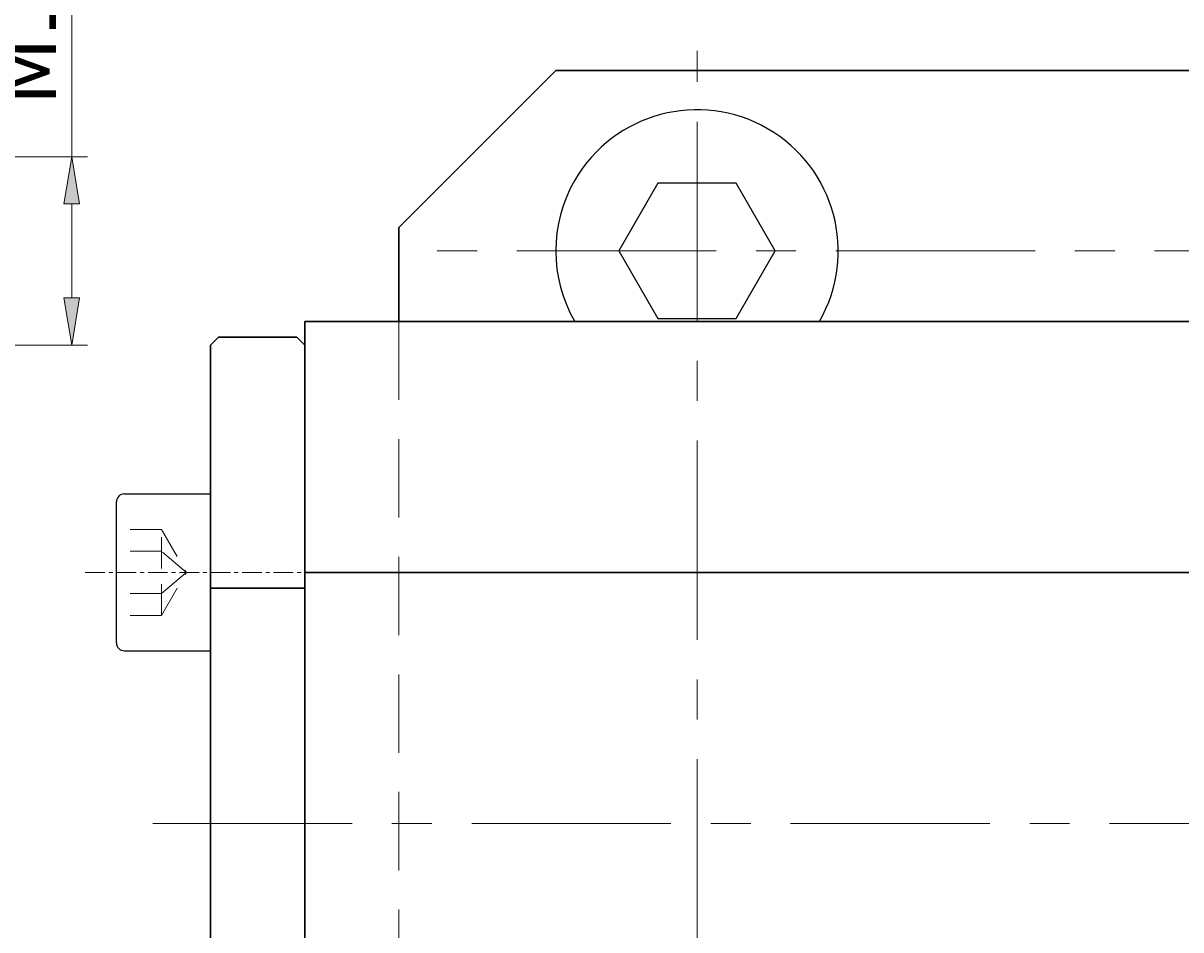
# Model space of a CAD drawing. Units: millimetres. Extents: x -161 to 235, y -85 to 190.
# Drawn here: x 12 to 86, y 71 to 129 of the extents above; entities that cross this region are included whole.
import ezdxf

# ---------------------------------------------------------------- set-up
doc = ezdxf.new("R2010")
doc.units = ezdxf.units.MM
doc.header["$MEASUREMENT"] = 0
for name, pattern in [('AI-Linetype-104', [2, 1.25, -0.25, 0.25, -0.25]), ('AI-Linetype-105', [3, 2, -1]), ('AI-Linetype-106', [3, 2, -1]), ('AI-Linetype-107', [3, 2, -1]), ('AI-Linetype-108', [3, 2, -1]), ('AI-Linetype-109', [3, 2, -1]), ('AI-Linetype-110', [3, 2, -1]), ('AI-Linetype-111', [3, 2, -1]), ('AI-Linetype-112', [3, 2, -1]), ('AI-Linetype-113', [3, 2, -1]), ('AI-Linetype-61', [7.5, 5, -2.5]), ('AI-Linetype-64', [20.32, 12.7, -2.54, 2.54, -2.54]), ('AI-Linetype-65', [20.32, 12.7, -2.54, 2.54, -2.54]), ('AI-Linetype-66', [20.32, 12.7, -2.54, 2.54, -2.54])]:
    doc.linetypes.add(name, pattern=pattern)
doc.layers.get('0').update_dxf_attribs({"lineweight": 0})
for name, color, linetype, lineweight in [('DIM', 7, 'Continuous', 0), ('HID', 7, 'Continuous', 0), ('OBJ', 7, 'Continuous', 0), ('Sichtbare Kanten(DIN)', 7, 'Continuous', 0)]:
    doc.layers.add(name, color=color, linetype=linetype, lineweight=lineweight)

# ---------------------------------------------------------------- blocks, each defined once
blk = doc.blocks.new('Block_2')
at = {"layer": 'DIM', "true_color": 0x848484, "transparency": 33554687}
h = blk.add_hatch(color=252, dxfattribs=at)
h.dxf.hatch_style = 2
h.paths.add_polyline_path([(15.028, 117.061), (16.028, 117.061), (15.528, 120.061)])
h = blk.add_hatch(color=252, dxfattribs=at)
h.dxf.hatch_style = 2
h.paths.add_polyline_path([(15.028, 111.061), (16.028, 111.061), (15.528, 108.061)])
at = {"layer": 'DIM', "color": 252, "lineweight": 9, "true_color": 0x848484}
for p, q in [((15.528, 120.061), (15.528, 135.918)), ((5.746, 120.061), (16.528, 120.061)), ((15.528, 111.061), (15.528, 117.061)), ((5.746, 108.061), (16.528, 108.061))]:
    blk.add_line(p, q, dxfattribs=at)
at = {"layer": 'DIM'}
for points in [[(15.028, 117.061), (16.028, 117.061), (15.528, 120.061), (15.528, 120.061)], [(15.028, 111.061), (16.028, 111.061), (15.528, 108.061), (15.528, 108.061)]]:
    blk.add_lwpolyline(points, close=True, dxfattribs=at)
at = {"layer": 'DIM', "insert": (14.528, 123.299), "char_height": 0.2, "attachment_point": 7, "rotation": 90}
blk.add_mtext('\\C1;\\c255;\\FMyriad Pro|b0|i0|c1;\\H4.000000;\\W1.000000;M12', dxfattribs=at)

msp = doc.modelspace()

# ---------------------------------------------------------------- linework, layer by layer
at = {"color": 1, "lineweight": 25, "true_color": 0xff0000}
for p, q in [((18.878, 98.561), (24.378, 98.561)), ((24.378, 88.561), (24.378, 98.561)), ((18.378, 89.061), (18.378, 98.061)), ((18.878, 88.561), (24.378, 88.561))]:
    msp.add_line(p, q, dxfattribs=at)
at = {"color": 2, "linetype": 'AI-Linetype-107', "lineweight": 5, "true_color": 0xffff00}
msp.add_line((21.257, 96.306), (18.378, 96.306), dxfattribs=at)
at = {"color": 2, "linetype": 'AI-Linetype-105', "lineweight": 5, "true_color": 0xffff00}
msp.add_line((21.257, 90.816), (21.257, 96.306), dxfattribs=at)
at = {"color": 2, "linetype": 'AI-Linetype-106', "lineweight": 5, "true_color": 0xffff00}
msp.add_line((21.257, 96.306), (22.842, 93.561), dxfattribs=at)
at = {"color": 2, "linetype": 'AI-Linetype-108', "lineweight": 5, "true_color": 0xffff00}
msp.add_line((21.257, 94.915), (18.378, 94.915), dxfattribs=at)
at = {"color": 2, "linetype": 'AI-Linetype-112', "lineweight": 5, "true_color": 0xffff00}
msp.add_line((22.842, 93.561), (21.257, 94.915), dxfattribs=at)
at = {"color": 1, "linetype": 'AI-Linetype-104', "lineweight": 5, "true_color": 0xff0000}
msp.add_line((16.391, 93.561), (32.13, 93.561), dxfattribs=at)
at = {"color": 2, "linetype": 'AI-Linetype-111', "lineweight": 5, "true_color": 0xffff00}
msp.add_line((21.257, 90.816), (22.842, 93.561), dxfattribs=at)
at = {"color": 2, "linetype": 'AI-Linetype-113', "lineweight": 5, "true_color": 0xffff00}
msp.add_line((21.257, 92.207), (22.842, 93.561), dxfattribs=at)
at = {"color": 2, "linetype": 'AI-Linetype-109', "lineweight": 5, "true_color": 0xffff00}
msp.add_line((21.257, 92.207), (18.378, 92.207), dxfattribs=at)
at = {"color": 2, "linetype": 'AI-Linetype-110', "lineweight": 5, "true_color": 0xffff00}
msp.add_line((21.257, 90.816), (18.378, 90.816), dxfattribs=at)
at = {"color": 1, "lineweight": 25, "true_color": 0xff0000}
for points in [[(18.878, 98.561), (18.602, 98.561), (18.378, 98.337), (18.378, 98.061)], [(18.378, 89.061), (18.378, 88.785), (18.602, 88.561), (18.878, 88.561)]]:
    msp.add_open_spline(points, degree=3, dxfattribs=at)
at = {"layer": 'DIM', "color": 9, "linetype": 'AI-Linetype-64', "lineweight": 9, "true_color": 0xc0c0c0}
msp.add_line((55.378, 28.311), (55.378, 126.811), dxfattribs=at)
at = {"layer": 'DIM', "color": 9, "linetype": 'AI-Linetype-65', "lineweight": 9, "true_color": 0xc0c0c0}
msp.add_line((137.878, 114.061), (36.878, 114.061), dxfattribs=at)
at = {"layer": 'DIM', "color": 9, "linetype": 'AI-Linetype-66', "lineweight": 9, "true_color": 0xc0c0c0}
msp.add_line((20.697, 77.561), (152.612, 77.561), dxfattribs=at)
at = {"layer": 'HID', "color": 6, "linetype": 'AI-Linetype-61', "lineweight": 5, "true_color": 0xff00ff}
msp.add_line((36.378, 109.561), (36.378, 45.561), dxfattribs=at)
at = {"layer": 'OBJ', "color": 18, "lineweight": 30, "true_color": 0x000000}
for p, q in [((24.378, 108.061), (24.878, 108.561)), ((24.878, 108.561), (29.878, 108.561)), ((29.878, 108.561), (30.378, 108.061)), ((24.378, 47.061), (24.378, 108.061)), ((30.378, 108.061), (30.378, 47.061))]:
    msp.add_line(p, q, dxfattribs=at)
at = {"layer": 'OBJ', "color": 18, "lineweight": 25, "true_color": 0x000000}
msp.add_lwpolyline([(60.367, 114.061), (57.872, 118.382), (52.884, 118.382), (50.389, 114.061), (52.884, 109.741), (57.872, 109.741)], close=True, dxfattribs=at)
msp.add_open_spline([(63.172, 109.561), (65.657, 113.866), (64.183, 119.37), (59.878, 121.855), (55.573, 124.341), (50.069, 122.866), (47.584, 118.561), (45.976, 115.776), (45.976, 112.346), (47.584, 109.561)], degree=3, knots=[0, 0, 0, 0, 1, 1, 1, 2, 2, 2, 3, 3, 3, 3], dxfattribs=at)
at = {"layer": 'Sichtbare Kanten(DIN)', "color": 18, "lineweight": 30, "true_color": 0x000000}
for p, q in [((36.378, 115.561), (46.378, 125.561)), ((134.378, 125.561), (46.378, 125.561)), ((36.378, 115.561), (36.378, 109.561)), ((30.378, 109.561), (30.378, 45.561)), ((150.378, 109.561), (30.378, 109.561)), ((150.378, 93.561), (30.378, 93.561)), ((30.378, 92.561), (24.378, 92.561)), ((30.378, 92.561), (24.378, 92.561))]:
    msp.add_line(p, q, dxfattribs=at)

# ---------------------------------------------------------------- block references
at = {"layer": 'DIM'}
msp.add_blockref('Block_2', (0, 0), dxfattribs=at)

doc.saveas('drawing.dxf')
